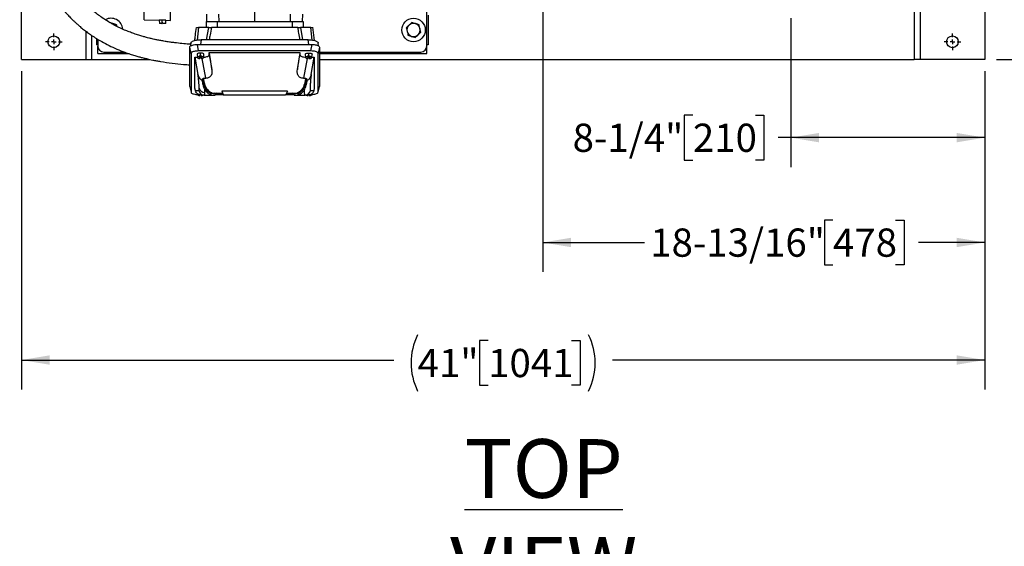
# Model space of a CAD drawing. Units: inches. Extents: x 0.1 to 22.1, y 0.1 to 17.1.
# Drawn here: x 8.3 to 12.5, y 9.8 to 12 of the extents above; entities that cross this region are included whole.
import ezdxf

# ---------------------------------------------------------------- set-up
doc = ezdxf.new("R2010")
doc.units = ezdxf.units.IN
doc.header["$MEASUREMENT"] = 0
doc.layers.add('7', color=7, linetype='Continuous', lineweight=25)
doc.styles.add('SLDTEXTSTYLE0', font='TXT', dxfattribs={"width": 0.75})
doc.dimstyles.new('SLDDIMSTYLE0', dxfattribs={"dimtxt": 0.12, "dimasz": 0.12, "dimexe": 0, "dimexo": 0.0625, "dimgap": 0.03, "dimtad": 0, "dimtih": 1, "dimtoh": 1, "dimdec": 6, "dimlfac": 10, "dimrnd": 1e-09, "dimzin": 12, "dimdsep": 46, "dimlunit": 5, "dimtxsty": 'SLDTEXTSTYLE0', "dimsah": 1, "dimcen": 0.09, "dimadec": 0, "dimazin": 3, "dimtfac": 1, "dimtofl": 0, "dimtmove": 0, "dimatfit": 3, "dimfxl": 1, "dimfrac": 2, "dimtolj": 1, "dimtzin": 12, "dimarcsym": 0})
doc.dimstyles.new('SLDDIMSTYLE1', dxfattribs={"dimtxt": 0.12, "dimasz": 0.12, "dimexe": 0, "dimexo": 0.0625, "dimgap": 0.03, "dimtad": 0, "dimtih": 1, "dimtoh": 1, "dimlfac": 10, "dimrnd": 1e-09, "dimzin": 12, "dimdsep": 46, "dimlunit": 5, "dimtxsty": 'SLDTEXTSTYLE0', "dimsah": 1, "dimcen": 0.09, "dimadec": 0, "dimazin": 3, "dimtfac": 1, "dimtmove": 0, "dimatfit": 0, "dimfxl": 1, "dimfrac": 2, "dimtolj": 1, "dimtzin": 12, "dimarcsym": 0})
doc.dimstyles.new('SLDDIMSTYLE3', dxfattribs={"dimtxt": 0.12, "dimasz": 0.12, "dimexe": 0, "dimexo": 0.0625, "dimgap": 0.03, "dimtad": 0, "dimtih": 1, "dimtoh": 1, "dimlfac": 10, "dimrnd": 1e-09, "dimzin": 12, "dimdsep": 46, "dimlunit": 5, "dimtxsty": 'SLDTEXTSTYLE0', "dimsah": 1, "dimcen": 0.09, "dimadec": 0, "dimazin": 3, "dimtfac": 1, "dimtofl": 0, "dimtmove": 0, "dimatfit": 3, "dimfxl": 1, "dimfrac": 2, "dimtolj": 1, "dimtzin": 12, "dimarcsym": 0})

# ---------------------------------------------------------------- blocks, each defined once
blk = doc.blocks.new('_D_2')
at = {"layer": '7', "color": 7}
for p, q in [((8.3097, 11.7986), (8.3097, 10.445)), ((12.4097, 11.7986), (12.4097, 10.445)), ((10.2958, 10.6531), (10.2592, 10.6531)), ((10.2592, 10.6531), (10.2592, 10.4626)), ((10.6505, 10.6531), (10.687, 10.6531)), ((10.687, 10.6531), (10.687, 10.4626)), ((8.3097, 10.57), (9.8946, 10.57)), ((12.4097, 10.57), (10.8248, 10.57)), ((10.2592, 10.4626), (10.2958, 10.4626)), ((10.687, 10.4626), (10.6505, 10.4626))]:
    blk.add_line(p, q, dxfattribs=at)
for centre, start, end in [((10.2351, 10.5578), 153.4349, 206.5651), ((10.4843, 10.5578), 333.4349, 26.5651)]:
    blk.add_arc(centre, 0.2675, start, end, dxfattribs=at)
for points in [[(8.3097, 10.57), (8.4297, 10.55), (8.4297, 10.59)], [(12.4097, 10.57), (12.2897, 10.59), (12.2897, 10.55)]]:
    blk.add_solid(points, dxfattribs=at)
at = {"layer": '7', "color": 7, "char_height": 0.12, "attachment_point": 1, "style": 'SLDTEXTSTYLE0'}
for s, insert in [('41"', (9.9958, 10.6172)), ('1041', (10.2958, 10.6172))]:
    blk.add_mtext(s, dxfattribs=dict(at, insert=insert))
blk = doc.blocks.new('_D_6')
at = {"layer": '7'}
for p, q in [((12.4597, 14.2986), (14.2288, 14.2986)), ((14.1038, 14.2986), (14.1038, 13.3996)), ((14.2344, 13.3509), (14.1979, 13.3509)), ((14.1979, 13.3509), (14.1979, 13.1604)), ((14.5004, 13.3509), (14.537, 13.3509)), ((14.537, 13.3509), (14.537, 13.1604)), ((14.1979, 13.1604), (14.2344, 13.1604)), ((14.537, 13.1604), (14.5004, 13.1604)), ((14.1038, 11.8486), (14.1038, 13.136)), ((12.4597, 11.8486), (14.2288, 11.8486))]:
    blk.add_line(p, q, dxfattribs=at)
for centre, start, end in [((13.8732, 13.2556), 153.4349, 206.5651), ((14.3343, 13.2556), 333.4349, 26.5651)]:
    blk.add_arc(centre, 0.2675, start, end, dxfattribs=at)
for points in [[(14.1038, 14.2986), (14.0838, 14.1786), (14.1238, 14.1786)], [(14.1038, 11.8486), (14.1238, 11.9686), (14.0838, 11.9686)]]:
    blk.add_solid(points, dxfattribs=at)
at = {"layer": '7', "char_height": 0.12, "attachment_point": 1, "style": 'SLDTEXTSTYLE0'}
for s, insert in [('24-1/2"', (13.634, 13.3151)), ('622', (14.2344, 13.3151))]:
    blk.add_mtext(s, dxfattribs=dict(at, insert=insert))
blk = doc.blocks.new('_D_7')
at = {"layer": '7', "color": 7}
for p, q in [((12.9245, 12.4488), (12.9245, 12.7688)), ((11.197, 12.4488), (13.0495, 12.4488)), ((12.8606, 12.2539), (12.8241, 12.2539)), ((12.8241, 12.2539), (12.8241, 12.0634)), ((13.1266, 12.2539), (13.1632, 12.2539)), ((13.1632, 12.2539), (13.1632, 12.0634)), ((12.8241, 12.0634), (12.8606, 12.0634)), ((13.1632, 12.0634), (13.1266, 12.0634)), ((12.4597, 11.8486), (13.0495, 11.8486)), ((12.9245, 11.8486), (12.9245, 11.5286))]:
    blk.add_line(p, q, dxfattribs=at)
for points in [[(12.9245, 12.4488), (12.9445, 12.5688), (12.9045, 12.5688)], [(12.9245, 11.8486), (12.9045, 11.7286), (12.9445, 11.7286)]]:
    blk.add_solid(points, dxfattribs=at)
at = {"layer": '7', "color": 7, "char_height": 0.12, "attachment_point": 1, "style": 'SLDTEXTSTYLE0'}
for s, insert in [('6"', (12.6493, 12.2181)), ('152', (12.8606, 12.2181))]:
    blk.add_mtext(s, dxfattribs=dict(at, insert=insert))
blk = doc.blocks.new('_D_8')
at = {"layer": '7', "color": 7}
for p, q in [((10.5785, 13.7738), (13.5495, 13.7738)), ((13.4245, 13.7738), (13.4245, 12.9913)), ((13.5552, 12.967), (13.5186, 12.967)), ((13.5186, 12.967), (13.5186, 12.7765)), ((13.8212, 12.967), (13.8578, 12.967)), ((13.8578, 12.967), (13.8578, 12.7765)), ((13.4245, 11.8486), (13.4245, 12.7521)), ((13.5186, 12.7765), (13.5552, 12.7765)), ((13.8578, 12.7765), (13.8212, 12.7765)), ((12.4597, 11.8486), (13.5495, 11.8486))]:
    blk.add_line(p, q, dxfattribs=at)
for points in [[(13.4245, 13.7738), (13.4045, 13.6538), (13.4445, 13.6538)], [(13.4245, 11.8486), (13.4445, 11.9686), (13.4045, 11.9686)]]:
    blk.add_solid(points, dxfattribs=at)
at = {"layer": '7', "color": 7, "char_height": 0.12, "attachment_point": 1, "style": 'SLDTEXTSTYLE0'}
for s, insert in [('19-1/4"', (12.9547, 12.9311)), ('489', (13.5552, 12.9311))]:
    blk.add_mtext(s, dxfattribs=dict(at, insert=insert))
blk = doc.blocks.new('_D_9')
at = {"layer": '7', "color": 7}
for p, q in [((10.5285, 13.7238), (10.5285, 10.945)), ((12.4097, 11.7986), (12.4097, 10.945)), ((11.7637, 11.1652), (11.7272, 11.1652)), ((11.7272, 11.1652), (11.7272, 10.9747)), ((12.0297, 11.1652), (12.0663, 11.1652)), ((12.0663, 11.1652), (12.0663, 10.9747)), ((10.5285, 11.07), (10.9616, 11.07)), ((12.4097, 11.07), (12.1272, 11.07)), ((11.7272, 10.9747), (11.7637, 10.9747)), ((12.0663, 10.9747), (12.0297, 10.9747))]:
    blk.add_line(p, q, dxfattribs=at)
for points in [[(10.5285, 11.07), (10.6485, 11.05), (10.6485, 11.09)], [(12.4097, 11.07), (12.2897, 11.09), (12.2897, 11.05)]]:
    blk.add_solid(points, dxfattribs=at)
at = {"layer": '7', "color": 7, "char_height": 0.12, "attachment_point": 1, "style": 'SLDTEXTSTYLE0'}
for s, insert in [('18-13/16"', (10.9859, 11.1294)), ('478', (11.7637, 11.1294))]:
    blk.add_mtext(s, dxfattribs=dict(at, insert=insert))
blk = doc.blocks.new('_D_10')
at = {"layer": '7', "color": 7}
for p, q in [((11.5845, 12.0238), (11.5845, 11.391)), ((12.4097, 11.7986), (12.4097, 11.391)), ((11.1673, 11.6113), (11.1307, 11.6113)), ((11.1307, 11.6113), (11.1307, 11.4208)), ((11.4333, 11.6113), (11.4699, 11.6113)), ((11.4699, 11.6113), (11.4699, 11.4208)), ((11.5845, 11.516), (11.5308, 11.516)), ((12.4097, 11.516), (11.5845, 11.516)), ((11.1307, 11.4208), (11.1673, 11.4208)), ((11.4699, 11.4208), (11.4333, 11.4208))]:
    blk.add_line(p, q, dxfattribs=at)
for points in [[(11.5845, 11.516), (11.7045, 11.496), (11.7045, 11.536)], [(12.4097, 11.516), (12.2897, 11.536), (12.2897, 11.496)]]:
    blk.add_solid(points, dxfattribs=at)
at = {"layer": '7', "color": 7, "char_height": 0.12, "attachment_point": 1, "style": 'SLDTEXTSTYLE0'}
for s, insert in [('8-1/4"', (10.6555, 11.5755)), ('210', (11.1673, 11.5755))]:
    blk.add_mtext(s, dxfattribs=dict(at, insert=insert))
blk = doc.blocks.new('SW_CENTERMARKSYMBOL_1')
at = {"layer": '7', "color": 0}
for p, q in [((-0.02, 0), (-0.035, 0)), ((0, 0), (-0.01, 0)), ((0, 0.02), (0, 0.035)), ((0, 0), (0, 0.01)), ((0, 0), (0, -0.01)), ((0, 0), (0.01, 0)), ((0.02, 0), (0.035, 0)), ((0, -0.02), (0, -0.035))]:
    blk.add_line(p, q, dxfattribs=at)
blk = doc.blocks.new('SW_CENTERMARKSYMBOL_4')
at = {"layer": '7', "color": 0}
for p, q in [((-0.02, 0), (-0.035, 0)), ((0, 0), (-0.01, 0)), ((0, 0.02), (0, 0.035)), ((0, 0), (0, 0.01)), ((0, 0), (0, -0.01)), ((0, 0), (0.01, 0)), ((0.02, 0), (0.035, 0)), ((0, -0.02), (0, -0.035))]:
    blk.add_line(p, q, dxfattribs=at)

msp = doc.modelspace()

# ---------------------------------------------------------------- linework, layer by layer
at = {"color": 7, "linetype": 'Continuous', "lineweight": 25}
for p, q in [((8.94340896, 12.01476006), (8.94340896, 12.88287039)), ((12.4097015, 12.69193524), (12.4097015, 11.84861517)), ((8.30970147, 11.84861517), (8.30970147, 12.50746086)), ((8.83172569, 12.01768468), (8.83172569, 12.44881528)), ((12.13470139, 12.45246724), (12.13470139, 11.84861517)), ((12.10970147, 12.43319277), (12.10970147, 11.84861517)), ((9.30187349, 12.11059049), (9.30187349, 12.01052579)), ((9.09902489, 12.01052579), (9.09794576, 12.04142751)), ((9.14851127, 12.04076552), (9.14956726, 12.01052579)), ((9.45417979, 12.01052579), (9.45523577, 12.04076552)), ((9.50580128, 12.04142751), (9.50472218, 12.01052579)), ((10.03470151, 11.90506522), (10.03470151, 12.06446517)), ((10.04095143, 12.03631536), (10.04095143, 11.91131526)), ((12.10970147, 12.04861527), (12.10970147, 11.84861517)), ((8.83172569, 12.01768468), (8.89813336, 12.01594582)), ((8.89518062, 12.015396), (8.89645505, 12.000829)), ((8.90894876, 12.015396), (8.89518062, 12.015396)), ((8.90649799, 12.000829), (8.89645505, 12.000829)), ((8.90901148, 12.00476619), (8.90647435, 12.00476619)), ((8.90648071, 12.00370528), (8.9073275, 12.00476619)), ((8.90725842, 12.000829), (8.90649799, 12.000829)), ((8.90725842, 12.000829), (8.90752391, 12.000829)), ((8.90752391, 12.00476619), (8.90752391, 12.000829)), ((8.90752391, 12.000829), (8.90828431, 12.000829)), ((8.90901148, 12.00476619), (8.90894876, 12.015396)), ((8.92215791, 12.015396), (8.90894876, 12.015396)), ((8.91158081, 12.00476619), (8.90901148, 12.00476619)), ((8.92343372, 12.000829), (8.91160445, 12.000829)), ((8.92343372, 12.000829), (8.92469542, 12.01525028)), ((8.92469542, 12.01525028), (8.94340896, 12.01476006)), ((9.0951806, 12.01052579), (9.14242467, 12.01052579)), ((9.0951806, 12.01052579), (9.0951806, 11.98493521)), ((9.14242467, 12.01052579), (9.46132231, 12.01052579)), ((9.14242467, 12.01052579), (9.14242467, 11.98493521)), ((9.46132231, 12.01052579), (9.50856644, 12.01052579)), ((9.46132231, 12.01052579), (9.46132231, 11.98493521)), ((9.50856644, 12.01052579), (9.50856644, 11.98493521)), ((8.58470147, 11.84861517), (8.58470147, 11.96773388)), ((8.60970147, 11.84861517), (8.60970147, 11.94988674)), ((9.48576362, 11.98493521), (9.11798342, 11.98493521)), ((9.55651668, 11.92916451), (9.5498077, 11.98564531)), ((8.62845147, 11.93773749), (8.62845147, 11.91131526)), ((8.63470147, 11.91131526), (8.62845147, 11.91131526)), ((8.63470147, 11.93403402), (8.63470147, 11.90506522)), ((8.63470147, 11.87361533), (8.63470147, 11.90506522)), ((9.03077112, 11.91835917), (9.02931811, 11.90586543)), ((9.05730053, 11.91213846), (9.06215995, 11.88457953)), ((9.05730053, 11.91213846), (9.54644649, 11.91213846)), ((9.52994292, 11.93247679), (9.07380409, 11.93247679)), ((9.54158712, 11.88457953), (9.54644649, 11.91213846)), ((9.5744321, 11.90583797), (9.5729766, 11.91835331)), ((10.04095143, 11.91131526), (10.03470151, 11.91131526)), ((10.03470151, 11.87361533), (10.03470151, 11.90506522)), ((8.63470147, 11.87361533), (8.76609756, 11.87361533)), ((8.65970147, 11.8800653), (8.74780865, 11.8800653)), ((9.03114236, 11.87397084), (9.02628297, 11.90152978)), ((9.02628297, 11.73423198), (9.02628297, 11.90152978)), ((9.03114236, 11.87397084), (9.03114236, 11.70999706)), ((9.05680228, 11.87059544), (9.05807606, 11.85692086)), ((9.54158712, 11.88457953), (9.06215995, 11.88457953)), ((9.06899949, 11.86159772), (9.06899949, 11.86541711)), ((9.06899949, 11.85774101), (9.06899949, 11.86159772)), ((9.06959006, 11.86144073), (9.06899949, 11.86144073)), ((9.06899949, 11.86032537), (9.06959006, 11.86101903)), ((9.06959006, 11.86171012), (9.06959006, 11.86144073)), ((9.07352707, 11.86171012), (9.06959006, 11.86171012)), ((9.06959006, 11.86144073), (9.06959006, 11.86101903)), ((9.07155856, 11.86549877), (9.07155856, 11.87580591)), ((9.07352707, 11.86171012), (9.07352707, 11.86144073)), ((9.0741176, 11.86144073), (9.07352707, 11.86144073)), ((9.0741176, 11.86032537), (9.07352707, 11.86101903)), ((9.07352707, 11.86009422), (9.07352707, 11.86101903)), ((9.0741176, 11.86159772), (9.0741176, 11.86541711)), ((9.0741176, 11.85774101), (9.0741176, 11.86159772)), ((9.08504106, 11.85692086), (9.08631485, 11.87059544)), ((9.10896013, 11.87883543), (9.49478692, 11.87883543)), ((9.10896013, 11.86857287), (9.10896013, 11.87883543)), ((9.10896013, 11.86857287), (9.11997343, 11.8061133)), ((9.48377361, 11.8061133), (9.49478692, 11.86857287)), ((9.49478692, 11.87883543), (9.49478692, 11.86857287)), ((9.51743217, 11.87059544), (9.51870598, 11.85692086)), ((9.52962941, 11.86159772), (9.52962941, 11.86541711)), ((9.52962941, 11.85774101), (9.52962941, 11.86159772)), ((9.53022, 11.86144073), (9.52962941, 11.86144073)), ((9.52962941, 11.86032537), (9.53022, 11.86101903)), ((9.53415696, 11.86171012), (9.53022, 11.86171012)), ((9.53022, 11.86171012), (9.53022, 11.86144073)), ((9.53022, 11.86144073), (9.53022, 11.86101903)), ((9.53218848, 11.86549877), (9.53218848, 11.87580591)), ((9.53415696, 11.86171012), (9.53415696, 11.86144073)), ((9.53474755, 11.86144073), (9.53415696, 11.86144073)), ((9.53474755, 11.86032537), (9.53415696, 11.86101903)), ((9.53415696, 11.86009422), (9.53415696, 11.86101903)), ((9.53474755, 11.86159772), (9.53474755, 11.86541711)), ((9.53474755, 11.85774101), (9.53474755, 11.86159772)), ((9.54567098, 11.85692086), (9.54694479, 11.87059544)), ((9.57746407, 11.90152978), (9.57260465, 11.87397084)), ((9.57260465, 11.70999706), (9.57260465, 11.87397084)), ((9.57746407, 11.90152978), (9.57746407, 11.73423198)), ((9.57746407, 11.8800653), (10.00970147, 11.8800653)), ((9.57746407, 11.87361533), (10.03470151, 11.87361533)), ((8.30970147, 11.84861517), (8.58470147, 11.84861517)), ((8.58470147, 11.84861517), (8.60970147, 11.84861517)), ((8.60970147, 11.84861517), (8.8567922, 11.84861517)), ((9.0479365, 11.85796418), (9.05797888, 11.85796418)), ((9.0479365, 11.72600372), (9.0479365, 11.85796418)), ((9.0479365, 11.85796418), (9.06087543, 11.78458406)), ((9.06565304, 11.85774101), (9.06565304, 11.85639451)), ((9.06565304, 11.85774101), (9.06899949, 11.85774101)), ((9.06565304, 11.85639451), (9.0667994, 11.85774101)), ((9.06565304, 11.85639451), (9.06899949, 11.85639451)), ((9.06959006, 11.86009422), (9.06899949, 11.86009422)), ((9.06899949, 11.85774101), (9.06899949, 11.85639451)), ((9.06899949, 11.85639451), (9.06899949, 11.85253804)), ((9.06959006, 11.86009422), (9.06959006, 11.85982483)), ((9.07352707, 11.85982483), (9.06959006, 11.85982483)), ((9.0741176, 11.86009422), (9.07352707, 11.86009422)), ((9.07352707, 11.86009422), (9.07352707, 11.85982483)), ((9.0741176, 11.85774101), (9.07746406, 11.85774101)), ((9.0741176, 11.85774101), (9.0741176, 11.85639451)), ((9.0741176, 11.85639451), (9.07746406, 11.85639451)), ((9.0741176, 11.85639451), (9.0741176, 11.85253804)), ((9.07746406, 11.85639451), (9.0763177, 11.85774101)), ((9.07746406, 11.85774101), (9.07746406, 11.85639451)), ((9.52628299, 11.85774101), (9.52628299, 11.85639451)), ((9.52628299, 11.85774101), (9.52962941, 11.85774101)), ((9.52628299, 11.85639451), (9.52742932, 11.85774101)), ((9.52628299, 11.85639451), (9.52962941, 11.85639451)), ((9.53022, 11.86009422), (9.52962941, 11.86009422)), ((9.52962941, 11.85774101), (9.52962941, 11.85639451)), ((9.52962941, 11.85639451), (9.52962941, 11.85253804)), ((9.53022, 11.86009422), (9.53022, 11.85982483)), ((9.53415696, 11.85982483), (9.53022, 11.85982483)), ((9.53474755, 11.86009422), (9.53415696, 11.86009422)), ((9.53415696, 11.86009422), (9.53415696, 11.85982483)), ((9.53474755, 11.85774101), (9.53809397, 11.85774101)), ((9.53474755, 11.85774101), (9.53474755, 11.85639451)), ((9.53474755, 11.85639451), (9.53809397, 11.85639451)), ((9.53474755, 11.85639451), (9.53474755, 11.85253804)), ((9.53809397, 11.85639451), (9.53694764, 11.85774101)), ((9.53809397, 11.85774101), (9.53809397, 11.85639451)), ((9.54287162, 11.78458406), (9.55581052, 11.85796418)), ((9.54576813, 11.85796418), (9.55581052, 11.85796418)), ((9.55581052, 11.85796418), (9.55581052, 11.72600372)), ((9.57746407, 11.84861517), (12.10970147, 11.84861517)), ((12.13470139, 11.84861517), (12.10970147, 11.84861517)), ((12.4097015, 11.84861517), (12.13470139, 11.84861517)), ((9.07827887, 11.75981926), (9.08054244, 11.76571215)), ((9.083839, 11.76828125), (9.0937561, 11.76828125)), ((9.50999091, 11.76828125), (9.51990805, 11.76828125)), ((9.52320461, 11.76571215), (9.52546817, 11.75981926)), ((9.02663218, 11.73350475), (9.02628297, 11.73423198)), ((9.02628297, 11.73423198), (9.03114236, 11.70999706)), ((9.02628297, 11.73385863), (9.03122449, 11.70921398)), ((9.03114236, 11.70999706), (9.03143772, 11.7092642)), ((9.04973666, 11.71702595), (9.0479365, 11.72600372)), ((9.04973666, 11.71702595), (9.06414955, 11.71702595)), ((9.05768857, 11.70353582), (9.05807606, 11.69937617)), ((9.06899949, 11.69785765), (9.06899949, 11.69499335)), ((9.08741272, 11.69725832), (9.07377274, 11.69725832)), ((9.0741176, 11.69725832), (9.0741176, 11.69499335)), ((9.08741272, 11.69725832), (9.1243725, 11.69725832)), ((9.115776, 11.70439211), (9.1144901, 11.6990528)), ((9.1144901, 11.6990528), (9.1243725, 11.69725832)), ((9.12613659, 11.70221443), (9.115776, 11.70439211)), ((9.11919394, 11.70726275), (9.1297618, 11.70513247)), ((9.1243725, 11.69725832), (9.13414051, 11.69725832)), ((9.1297618, 11.70513247), (9.16639812, 11.70513247)), ((9.13414051, 11.69725832), (9.13546847, 11.70221443)), ((9.13471127, 11.69938837), (9.16907657, 11.69938837)), ((9.44122493, 11.7134445), (9.16252212, 11.7134445)), ((9.16252212, 11.7134445), (9.17006985, 11.69725832)), ((9.4336772, 11.69725832), (9.17006985, 11.69725832)), ((9.44122493, 11.7134445), (9.4336772, 11.69725832)), ((9.43467047, 11.69938837), (9.46903577, 11.69938837)), ((9.43734892, 11.70513247), (9.47398525, 11.70513247)), ((9.46827857, 11.70221443), (9.46960654, 11.69725832)), ((9.46960654, 11.69725832), (9.47937454, 11.69725832)), ((9.47398525, 11.70513247), (9.4845531, 11.70726275)), ((9.48797104, 11.70439211), (9.47761045, 11.70221443)), ((9.47937454, 11.69725832), (9.48925694, 11.6990528)), ((9.47937454, 11.69725832), (9.51633435, 11.69725832)), ((9.48797104, 11.70439211), (9.48925694, 11.6990528)), ((9.52997431, 11.69725832), (9.51633435, 11.69725832)), ((9.52962941, 11.69725832), (9.52962941, 11.69499335)), ((9.53474755, 11.69797006), (9.53474755, 11.69499335)), ((9.53959753, 11.71702595), (9.55401035, 11.71702595)), ((9.54567098, 11.69937617), (9.54609936, 11.70397487)), ((9.55581052, 11.72600372), (9.55401035, 11.71702595)), ((9.57225547, 11.70926983), (9.57260465, 11.70999706)), ((9.57252053, 11.70920389), (9.57746407, 11.73385863)), ((9.57260465, 11.70999706), (9.57746407, 11.73423198)), ((9.57746407, 11.73423198), (9.57716875, 11.73349936))]:
    msp.add_line(p, q, dxfattribs=at)
at = {"color": 8, "linetype": 'Continuous', "lineweight": 25}
for p, q in [((9.06252339, 11.98493521), (9.05693953, 11.9312441)), ((9.09738046, 11.93247679), (9.10696091, 11.98493521)), ((9.49678614, 11.98493521), (9.50636659, 11.93247679)), ((9.54681913, 11.93113217), (9.54122363, 11.98493521)), ((9.07380409, 11.93247679), (9.07143877, 11.91213846)), ((9.53230828, 11.91213846), (9.52994292, 11.93247679)), ((9.07155856, 11.85982483), (9.07155856, 11.86171012)), ((9.53218848, 11.85982483), (9.53218848, 11.86171012)), ((9.0937561, 11.76828125), (9.07878745, 11.85317258)), ((9.5249596, 11.85317258), (9.50999091, 11.76828125)), ((9.13546847, 11.70221443), (9.12613659, 11.70221443)), ((9.47761045, 11.70221443), (9.46827857, 11.70221443))]:
    msp.add_line(p, q, dxfattribs=at)
at = {"color": 7, "linetype": 'Continuous', "lineweight": 25, "flags": 128}
for points in [[(8.69241609, 12.00187701), (8.69555538, 12.00153558), (8.69913422, 12.00069759)], [(8.90649799, 12.000829), (8.90648476, 12.00303391), (8.90647435, 12.00476619)], [(8.90828431, 12.000829), (8.90829757, 12.00303391), (8.90830795, 12.00476619)], [(8.91160445, 12.000829), (8.9115912, 12.00303391), (8.91158081, 12.00476619)], [(9.07155856, 11.87580591), (9.06699629, 11.87555858), (9.06288063, 11.87484145), (9.0596144, 11.87372421), (9.05751736, 11.8723167), (9.05679477, 11.87075618), (9.05680228, 11.87059544)], [(9.06899949, 11.86159772), (9.06467129, 11.86103476), (9.06115465, 11.86000458), (9.05886401, 11.85862804), (9.05806923, 11.85706776), (9.05886401, 11.85550772), (9.06115465, 11.85413118), (9.06467129, 11.853101), (9.06899949, 11.85253804)], [(9.08631485, 11.87059544), (9.08632233, 11.87075618), (9.08559974, 11.8723167), (9.0835027, 11.87372421), (9.0802365, 11.87484145), (9.07612081, 11.87555858), (9.07155856, 11.87580591)], [(9.0741176, 11.85253804), (9.07844583, 11.853101), (9.08196245, 11.85413118), (9.08425312, 11.85550772), (9.0850479, 11.85706776), (9.08425312, 11.85862804), (9.08196245, 11.86000458), (9.07844583, 11.86103476), (9.0741176, 11.86159772)], [(9.51743217, 11.87059544), (9.51742471, 11.87075618), (9.5181473, 11.8723167), (9.52024432, 11.87372421), (9.52351055, 11.87484145), (9.5276262, 11.87555858), (9.53218848, 11.87580591)], [(9.52962941, 11.86159772), (9.52530121, 11.86103476), (9.52178459, 11.86000458), (9.51949392, 11.85862804), (9.51869912, 11.85706776), (9.51949392, 11.85550772), (9.52178459, 11.85413118), (9.52530121, 11.853101), (9.52962941, 11.85253804)], [(9.53218848, 11.87580591), (9.53675076, 11.87555858), (9.54086641, 11.87484145), (9.54413264, 11.87372421), (9.54622966, 11.8723167), (9.54695225, 11.87075618), (9.54694479, 11.87059544)], [(9.53474755, 11.85253804), (9.53907575, 11.853101), (9.54259237, 11.85413118), (9.54488304, 11.85550772), (9.54567784, 11.85706776), (9.54488304, 11.85862804), (9.54259237, 11.86000458), (9.53907575, 11.86103476), (9.53474755, 11.86159772)], [(9.05988001, 11.70183216), (9.05886401, 11.70108335), (9.05806923, 11.69952307), (9.05886401, 11.69796302), (9.06115465, 11.69658648), (9.06467129, 11.69555607), (9.06899949, 11.69499335)], [(9.53474755, 11.69499335), (9.53907575, 11.69555607), (9.54259237, 11.69658648), (9.54488304, 11.69796302), (9.54567784, 11.69952307), (9.54488304, 11.70108335), (9.54407568, 11.70170403)]]:
    msp.add_lwpolyline(points, dxfattribs=at)
at = {"color": 7, "linetype": 'Continuous', "lineweight": 25}
for centre, radius in [((9.97845147, 11.97381528), 0.05), ((8.44720147, 11.92361528), 0.025), ((12.27220147, 11.92361528), 0.025)]:
    msp.add_circle(centre, radius, dxfattribs=at)
for centre, radius, start, end in [((8.69095147, 11.97381528), 0.05, 4.31378587, 119.16253642), ((8.69095147, 11.97381528), 0.0281, 37.3070189, 73.0701441), ((9.97845147, 11.97381528), 0.0281, 133.0701441, 193.0701441), ((9.97845147, 11.97381528), 0.0281, 73.0701441, 133.0701441), ((9.97845147, 11.97381528), 0.0281, 13.0701441, 73.0701441), ((9.97845147, 11.97381528), 0.0281, 193.0701441, 253.0701441), ((9.97845147, 11.97381528), 0.0281, 253.0701441, 313.0701441), ((9.97845147, 11.97381528), 0.0281, 313.0701441, 13.0701441), ((8.65970147, 11.90506528), 0.025, 180, 270), ((10.00970147, 11.90506528), 0.025, 270, 0), ((9.07154476, 11.82579381), 0.03970496, 89.98008118, 93.67543653), ((9.07157241, 11.82579604), 0.03970273, 86.32446021, 90.0199802), ((9.53217473, 11.82579221), 0.03970656, 89.98015587, 93.67536184), ((9.53220223, 11.82579221), 0.03970656, 86.32463816, 90.01984413), ((9.07155119, 11.89594225), 0.03990631, 266.33388929, 270.010593), ((9.07156598, 11.89594002), 0.03990408, 269.98934613, 273.66621346), ((9.53218115, 11.89594387), 0.03990793, 266.33396407, 270.01051822), ((9.53219581, 11.89594387), 0.03990793, 269.98948178, 273.66603593), ((9.08742972, 11.72085056), 0.02359224, 189.32957443, 269.9587355), ((9.08859703, 11.73166567), 0.02325423, 192.17722861, 271.31132627), ((9.07390973, 11.71562621), 0.02063391, 270.57722656, 297.10417441), ((9.11959363, 11.70331675), 0.00396619, 95.78375758, 164.26841142), ((9.12982441, 11.70134379), 0.0037892, 90.94687094, 166.71656659), ((9.13927133, 11.70119535), 0.00393701, 90, 165), ((9.46447571, 11.70119535), 0.00393701, 15, 90), ((9.47392263, 11.70134379), 0.0037892, 13.28343341, 89.05312906), ((9.48415341, 11.70331675), 0.00396619, 15.73158858, 84.21624242), ((9.51631728, 11.72085065), 0.02359233, 270.04144632, 350.67024375), ((9.5298374, 11.71562668), 0.02063438, 242.89613505, 269.42246397)]:
    msp.add_arc(centre, radius, start, end, dxfattribs=at)
for points, knots in [([(9.17400147, 13.41008086), (9.15818538, 13.40732668), (9.12507615, 13.40156109), (9.07365968, 13.39222559), (9.01975423, 13.38170613), (8.96475047, 13.36987347), (8.90925249, 13.3564882), (8.85380285, 13.34129728), (8.7989041, 13.324057), (8.74497807, 13.30452167), (8.69243296, 13.28240438), (8.64168077, 13.25741186), (8.59317105, 13.22928512), (8.55116413, 13.20034379), (8.51535986, 13.17136539), (8.48521367, 13.14316616), (8.45740481, 13.11275947), (8.42930439, 13.0767992), (8.40190614, 13.03480824), (8.37628376, 12.98648228), (8.35474084, 12.93606409), (8.33710226, 12.88393944), (8.32316545, 12.83042337), (8.31276285, 12.77566371), (8.30578026, 12.71977425), (8.3021553, 12.66292028), (8.30184802, 12.6054039), (8.30482279, 12.54754353), (8.31107451, 12.48966814), (8.32061862, 12.43195472), (8.33356037, 12.37440105), (8.35009712, 12.31706061), (8.36873037, 12.26504577), (8.38860364, 12.21853597), (8.40885309, 12.17751746), (8.4315467, 12.13766899), (8.45363126, 12.10407429), (8.47362163, 12.07718414), (8.48951158, 12.05753346), (8.50416913, 12.04084911), (8.51728156, 12.02694088), (8.5286866, 12.01555714), (8.5385486, 12.00619866), (8.54840592, 11.9972367), (8.55981526, 11.98733616), (8.57384549, 11.97586305), (8.59018351, 11.96339918), (8.60860097, 11.95039761), (8.62907297, 11.93713604), (8.65367723, 11.92262689), (8.68241464, 11.90753833), (8.71539029, 11.89247228), (8.74532394, 11.88069773), (8.77107278, 11.8717701), (8.7908581, 11.86554219), (8.80811027, 11.86057354), (8.82142453, 11.85701694), (8.83108785, 11.85457511), (8.8384943, 11.85277264), (8.84630173, 11.85093731), (8.85624081, 11.84870114), (8.86902497, 11.84599198), (8.88450522, 11.84295599), (8.91209173, 11.83803294), (8.95051598, 11.83249117), (8.99210867, 11.8281357), (9.01724413, 11.82641792), (9.02628297, 11.8258002)], [0, 0, 0, 0, 0.0191835558, 0.0401586718, 0.0617701253, 0.0838309145, 0.1061781879, 0.1286660976, 0.1511657731, 0.173585081, 0.1959012973, 0.2180657333, 0.2400564524, 0.261882667, 0.2781738605, 0.2944317323, 0.310677045, 0.3268677562, 0.3484256663, 0.3700152472, 0.3916859613, 0.4134637382, 0.4353524561, 0.4574016166, 0.4797502273, 0.5023767089, 0.5252388604, 0.5482866503, 0.5714644764, 0.5947114381, 0.6181732856, 0.6419936681, 0.6660945725, 0.6843091402, 0.7026076403, 0.7209634815, 0.7393567228, 0.7509509056, 0.7612223639, 0.7702088739, 0.7779455797, 0.7844570988, 0.7897604728, 0.7943955886, 0.8005305319, 0.8079851357, 0.8162461399, 0.8252876179, 0.8351202121, 0.845570778, 0.859581424, 0.8740155016, 0.8889185762, 0.8979414025, 0.9064577631, 0.9135710894, 0.9192488491, 0.9227943623, 0.9253760573, 0.9282711428, 0.9322784497, 0.9374144837, 0.9437013699, 0.9508888783, 0.9704431511, 0.9893712094, 1, 1, 1, 1]), ([(9.03017701, 11.91325054), (9.02760469, 11.91340163), (9.01504323, 11.91413946), (8.99235222, 11.91613969), (8.96611367, 11.91895728), (8.94366318, 11.9219188), (8.9251056, 11.92470278), (8.90696794, 11.92778327), (8.89044436, 11.93092418), (8.8767156, 11.93378892), (8.86631476, 11.93611662), (8.8582121, 11.9380232), (8.85030158, 11.93995983), (8.83990991, 11.94262254), (8.82576094, 11.94649619), (8.80793667, 11.9518208), (8.78824535, 11.95833194), (8.76812395, 11.96572449), (8.7427325, 11.9760418), (8.71297024, 11.98993415), (8.68264165, 12.00678546), (8.65781423, 12.02267604), (8.63826619, 12.03662138), (8.6228813, 12.04869656), (8.61171865, 12.05811423), (8.60473265, 12.06428821), (8.59965241, 12.06891466), (8.59387743, 12.07429809), (8.58585033, 12.08206446), (8.57509896, 12.09302918), (8.56259399, 12.10676842), (8.55268435, 12.11815604), (8.54732205, 12.12514963), (8.54638292, 12.12637445)], [0, 0, 0, 0, 0.01388134297, 0.06778684295, 0.12283910189, 0.15637138508, 0.19024913928, 0.22444963849, 0.25613584747, 0.28159981178, 0.30072673884, 0.31416757681, 0.32695294671, 0.34510305891, 0.37265977106, 0.40703176321, 0.44682884708, 0.48632764482, 0.52483427474, 0.59786726556, 0.66793077869, 0.71765733824, 0.76237188839, 0.8022336787, 0.82720855313, 0.84424914475, 0.85452358547, 0.86573143762, 0.88831122009, 0.9166861639, 0.95098823411, 0.99141627744, 1, 1, 1, 1]), ([(8.69913422, 12.00069759), (8.69876619, 12.00080958), (8.69352497, 12.00240443), (8.68838906, 12.00396803), (8.68361377, 12.00542185)], [0, 0, 0, 0, 0.0702171572, 1, 1, 1, 1]), ([(8.71465466, 11.9959731), (8.71213407, 11.99674041), (8.7070467, 11.99828909), (8.70178763, 11.99988991), (8.69913422, 12.00069759)], [0, 0, 0, 0, 0.4954594599, 1, 1, 1, 1]), ([(8.71629704, 11.98889869), (8.71600777, 11.99014471), (8.71544978, 11.9925483), (8.71491312, 11.99485985), (8.71465466, 11.9959731)], [0, 0, 0, 0, 0.5183985554, 1, 1, 1, 1]), ([(8.90994438, 12.01579751), (8.908396, 12.01583297), (8.9053003, 12.01590385), (8.90139618, 12.01594086), (8.89866577, 12.01594706), (8.89831084, 12.01594623), (8.89813336, 12.01594582)], [0, 0, 0, 0, 0.2501566819, 0.5001385969, 0.7500512449, 1, 1, 1, 1]), ([(8.90542602, 12.01589232), (8.90542742, 12.01589232), (8.90670544, 12.01589233), (8.9083258, 12.0158449), (8.90994438, 12.01579751)], [0, 0, 0, 0, 0.0011015886, 1, 1, 1, 1]), ([(8.92042955, 12.015396), (8.9198588, 12.01542427), (8.91871691, 12.01548082), (8.91614562, 12.01559332), (8.91317092, 12.01570592), (8.91101944, 12.015767), (8.90994438, 12.01579751)], [0, 0, 0, 0, 0.2499877178, 0.5001445418, 0.7502313824, 1, 1, 1, 1]), ([(8.92469542, 12.01525028), (8.92459219, 12.01525729), (8.92437656, 12.01527194), (8.92291812, 12.01535349), (8.92215791, 12.015396)], [0, 0, 0, 0, 0.4787494291, 1, 1, 1, 1]), ([(9.95926221, 11.99434289), (9.95898119, 11.99408018), (9.95497911, 11.99033888), (9.95105717, 11.98667269), (9.94741063, 11.98326394)], [0, 0, 0, 0, 0.0702195621, 1, 1, 1, 1]), ([(9.9711138, 12.00542185), (9.96918907, 12.00362252), (9.96530435, 11.99999092), (9.96128841, 11.99623692), (9.95926221, 11.99434289)], [0, 0, 0, 0, 0.495462052, 1, 1, 1, 1]), ([(9.98663424, 12.00069759), (9.98626619, 12.00080958), (9.98102494, 12.00240433), (9.97588905, 12.00396799), (9.9711138, 12.00542185)], [0, 0, 0, 0, 0.0702214528, 1, 1, 1, 1]), ([(10.00215468, 11.9959731), (9.99963408, 11.99674041), (9.99454671, 11.99828908), (9.98928764, 11.99988991), (9.98663424, 12.00069759)], [0, 0, 0, 0, 0.4954609306, 1, 1, 1, 1]), ([(10.00582353, 11.98016989), (10.00485095, 11.98435898), (10.00360872, 11.98970953), (10.00241402, 11.99485594), (10.00215468, 11.9959731)], [0, 0, 0, 0, 0.7829250382, 1, 1, 1, 1]), ([(9.04726078, 11.92931986), (9.04809013, 11.93629557), (9.05029049, 11.95480295), (9.05249278, 11.97336777), (9.05386499, 11.98493521)], [0, 0, 0, 0, 0.3769154287, 1, 1, 1, 1]), ([(9.05386499, 11.98493521), (9.05392558, 11.98493521), (9.05404669, 11.98493521), (9.05573989, 11.98493521), (9.05811477, 11.98493521), (9.06050636, 11.98493521), (9.06185351, 11.98493521), (9.06252339, 11.98493521)], [0, 0, 0, 0, 0.2496532749, 0.4989649671, 0.7482440692, 0.8748126788, 1, 1, 1, 1]), ([(9.10696091, 11.98493521), (9.10619566, 11.98493521), (9.10463743, 11.98493521), (9.09864141, 11.98493521), (9.08956554, 11.98493521), (9.0774269, 11.98493521), (9.06738858, 11.98493521), (9.06252339, 11.98493521)], [0, 0, 0, 0, 0.1853937955, 0.3775026684, 0.5706384546, 0.7919044968, 1, 1, 1, 1]), ([(9.10696091, 11.98493521), (9.10723489, 11.98493521), (9.1077822, 11.98493521), (9.11025423, 11.98493521), (9.11378165, 11.98493521), (9.11658178, 11.98493521), (9.11798342, 11.98493521)], [0, 0, 0, 0, 0.2501881199, 0.4997767515, 0.7496072424, 1, 1, 1, 1]), ([(9.48576362, 11.98493521), (9.48716167, 11.98493521), (9.48995669, 11.98493521), (9.49348384, 11.98493521), (9.49596216, 11.98493521), (9.49651112, 11.98493521), (9.49678614, 11.98493521)], [0, 0, 0, 0, 0.249760738, 0.4993279388, 0.749169417, 1, 1, 1, 1]), ([(9.54122363, 11.98493521), (9.53710439, 11.98493521), (9.52862869, 11.98493521), (9.5173398, 11.98493521), (9.50733022, 11.98493521), (9.49971319, 11.98493521), (9.49775023, 11.98493521), (9.49678614, 11.98493521)], [0, 0, 0, 0, 0.1757328079, 0.3615861673, 0.5536954475, 0.780802622, 1, 1, 1, 1]), ([(9.54122363, 11.98493521), (9.5425421, 11.98493521), (9.54518068, 11.98493521), (9.54799062, 11.98493521), (9.54970119, 11.98493521), (9.54982171, 11.98493521), (9.54988202, 11.98493521)], [0, 0, 0, 0, 0.2495149846, 0.4993388672, 0.7494320989, 1, 1, 1, 1]), ([(9.94741063, 11.98326394), (9.94766997, 11.98214678), (9.94886467, 11.97700037), (9.9501069, 11.97164981), (9.95107948, 11.96746073)], [0, 0, 0, 0, 0.2170749618, 1, 1, 1, 1]), ([(9.95107948, 11.96746073), (9.95137324, 11.96619531), (9.95261468, 11.96084764), (9.95382466, 11.95563582), (9.95474833, 11.95165728)], [0, 0, 0, 0, 0.2366299224, 1, 1, 1, 1]), ([(9.95474833, 11.95165728), (9.95726889, 11.95089007), (9.96235629, 11.94934155), (9.96761533, 11.94774072), (9.97026877, 11.94693303)], [0, 0, 0, 0, 0.495452167, 1, 1, 1, 1]), ([(9.97026877, 11.94693303), (9.97063678, 11.94682104), (9.97587798, 11.94522613), (9.98101391, 11.94366256), (9.98578921, 11.94220877)], [0, 0, 0, 0, 0.0702146272, 1, 1, 1, 1]), ([(9.98578921, 11.94220877), (9.98771396, 11.944008), (9.9915988, 11.94763947), (9.99561462, 11.9513936), (9.9976408, 11.95328773)], [0, 0, 0, 0, 0.4954524558, 1, 1, 1, 1]), ([(9.9976408, 11.95328773), (9.99792182, 11.95355044), (10.00192391, 11.95729174), (10.00584584, 11.96095793), (10.00949238, 11.96436668)], [0, 0, 0, 0, 0.0702195621, 1, 1, 1, 1]), ([(10.00949238, 11.96436668), (10.00856874, 11.96834523), (10.00735879, 11.97355698), (10.00611729, 11.97890455), (10.00582353, 11.98016989)], [0, 0, 0, 0, 0.7633806772, 1, 1, 1, 1]), ([(9.02628297, 11.90152978), (9.02651231, 11.90251959), (9.02698608, 11.90456432), (9.03093632, 11.90745477), (9.03759057, 11.91000041), (9.04676203, 11.91179923), (9.05386711, 11.91202794), (9.05730053, 11.91213846)], [0, 0, 0, 0, 0.1781810477, 0.3680793417, 0.5630814256, 0.7888656023, 1, 1, 1, 1]), ([(9.03097038, 11.91832726), (9.03126003, 11.91949684), (9.0319124, 11.92213111), (9.03724717, 11.9259459), (9.04538177, 11.92908671), (9.05488677, 11.93113165), (9.0642732, 11.93227371), (9.07069307, 11.9324105), (9.07380409, 11.93247679)], [0, 0, 0, 0, 0.1556363492, 0.3505404775, 0.5512998696, 0.7077267063, 0.8583662836, 1, 1, 1, 1]), ([(9.52994292, 11.93247679), (9.53393943, 11.93236701), (9.54222242, 11.93213949), (9.55391999, 11.93025531), (9.56310467, 11.92746623), (9.56906566, 11.9242158), (9.57226883, 11.92119582), (9.57265896, 11.91919823), (9.57282823, 11.91833148)], [0, 0, 0, 0, 0.1817358674, 0.376658052, 0.5774348764, 0.7338773795, 0.8845295347, 1, 1, 1, 1]), ([(9.54644649, 11.91213846), (9.54934033, 11.91206001), (9.55531839, 11.91189795), (9.56377015, 11.91054692), (9.57121311, 11.90827112), (9.57647237, 11.90513427), (9.57714098, 11.90270411), (9.57746407, 11.90152978)], [0, 0, 0, 0, 0.17817841, 0.3680779864, 0.5630793981, 0.7888644956, 1, 1, 1, 1]), ([(9.06215995, 11.88457953), (9.05926612, 11.88450108), (9.05328811, 11.88433901), (9.04483621, 11.88298803), (9.03739343, 11.88071191), (9.03213409, 11.87757505), (9.03146547, 11.87514509), (9.03114236, 11.87397084)], [0, 0, 0, 0, 0.1781784724, 0.368077488, 0.5630823486, 0.7888656125, 1, 1, 1, 1]), ([(9.08516998, 11.85830491), (9.08562083, 11.85832363), (9.08912869, 11.85846932), (9.09524049, 11.85959674), (9.10271728, 11.86181845), (9.10796644, 11.86497159), (9.10863638, 11.86739957), (9.10896013, 11.86857287)], [0, 0, 0, 0, 0.0329553578, 0.2564111306, 0.4858731684, 0.7515545829, 1, 1, 1, 1]), ([(9.11997343, 11.8061133), (9.11907614, 11.81254803), (9.11727495, 11.82546491), (9.11442958, 11.84445857), (9.11165143, 11.86231502), (9.10985589, 11.87333681), (9.10896013, 11.87883543)], [0, 0, 0, 0, 0.2786990155, 0.5594518659, 0.7802166282, 1, 1, 1, 1]), ([(9.49478692, 11.87883543), (9.49364918, 11.87183258), (9.49136903, 11.85779815), (9.48842444, 11.83856215), (9.48587635, 11.82124961), (9.48447289, 11.81114699), (9.48377361, 11.8061133)], [0, 0, 0, 0, 0.2798737687, 0.5608966915, 0.7812143138, 1, 1, 1, 1]), ([(9.49478692, 11.86857287), (9.49501677, 11.86758371), (9.49549161, 11.86554033), (9.49943351, 11.86263899), (9.50612215, 11.86013889), (9.51299292, 11.85862256), (9.51760042, 11.85841426), (9.51857093, 11.85837038)], [0, 0, 0, 0, 0.2098407568, 0.4334859706, 0.6631394702, 0.9290449687, 1, 1, 1, 1]), ([(9.57260465, 11.87397084), (9.57237529, 11.87496055), (9.57190148, 11.87700508), (9.56795137, 11.8798959), (9.56129705, 11.88244145), (9.5521256, 11.8842403), (9.54502054, 11.88446901), (9.54158712, 11.88457953)], [0, 0, 0, 0, 0.17817732454, 0.36807936437, 0.56308162512, 0.78886600656, 1, 1, 1, 1]), ([(9.06586603, 11.72676051), (9.06578955, 11.73025203), (9.06563567, 11.73727733), (9.064466, 11.75190643), (9.0628808, 11.76774151), (9.06154176, 11.77898775), (9.06087543, 11.78458406)], [0, 0, 0, 0, 0.2781563983, 0.5596795079, 0.7808893817, 1, 1, 1, 1]), ([(9.06087543, 11.78458406), (9.06145562, 11.78203039), (9.06261704, 11.77691848), (9.06621061, 11.76987776), (9.07124322, 11.76361312), (9.07593345, 11.76108399), (9.07827887, 11.75981926)], [0, 0, 0, 0, 0.2498298145, 0.5001067548, 0.7500216591, 1, 1, 1, 1]), ([(9.11997343, 11.8061133), (9.1203501, 11.8017362), (9.12110519, 11.79296146), (9.11830963, 11.78263303), (9.11330324, 11.77566731), (9.10795346, 11.77153506), (9.10123328, 11.76878461), (9.09625676, 11.76844959), (9.0937561, 11.76828125)], [0, 0, 0, 0, 0.2485324966, 0.4982312404, 0.6237856808, 0.748894271, 0.8738212108, 1, 1, 1, 1]), ([(9.50999091, 11.76828125), (9.50751232, 11.76844669), (9.50255448, 11.76877763), (9.49583503, 11.7715096), (9.49047712, 11.77563594), (9.48668982, 11.78086524), (9.48437211, 11.78674032), (9.48281008, 11.79508333), (9.48338792, 11.80169813), (9.48377361, 11.8061133)], [0, 0, 0, 0, 0.1249662174, 0.2499647415, 0.3752338037, 0.5004037213, 0.6255498915, 0.7500659822, 1, 1, 1, 1]), ([(9.52546817, 11.75981926), (9.52780851, 11.76108056), (9.53249925, 11.76360857), (9.53753038, 11.76986864), (9.54112827, 11.77691354), (9.54229009, 11.78202541), (9.54287162, 11.78458406)], [0, 0, 0, 0, 0.2494129735, 0.4999000673, 0.7496856525, 1, 1, 1, 1]), ([(9.54287162, 11.78458406), (9.542007, 11.77724645), (9.54025626, 11.76238875), (9.53861286, 11.74427748), (9.53784671, 11.73106336), (9.53786961, 11.72267427), (9.53840637, 11.71789814), (9.53920348, 11.71731448), (9.53959753, 11.71702595)], [0, 0, 0, 0, 0.183472436, 0.3715076146, 0.5613634413, 0.7100168889, 0.8566488716, 1, 1, 1, 1]), ([(9.07827887, 11.75981926), (9.07902405, 11.75497877), (9.08051823, 11.74527297), (9.08391144, 11.73243481), (9.08711302, 11.72556101), (9.08869003, 11.72217518)], [0, 0, 0, 0, 0.3354776595, 0.6726755072, 1, 1, 1, 1]), ([(9.08054244, 11.76571215), (9.08069509, 11.76604762), (9.08100071, 11.76671923), (9.08175158, 11.76754884), (9.08271659, 11.76816028), (9.08346455, 11.76824089), (9.083839, 11.76828125)], [0, 0, 0, 0, 0.2497659493, 0.5000249337, 0.7497027374, 1, 1, 1, 1]), ([(9.115776, 11.70439211), (9.11245534, 11.70589938), (9.10582685, 11.70890811), (9.09732786, 11.71734425), (9.08985325, 11.72926181), (9.08381698, 11.74499533), (9.081623, 11.75887581), (9.08054244, 11.76571215)], [0, 0, 0, 0, 0.1917159234, 0.3826907495, 0.5713271192, 0.7888724312, 1, 1, 1, 1]), ([(9.083839, 11.76828125), (9.08459059, 11.76308508), (9.0861078, 11.75259572), (9.09019969, 11.73913102), (9.09557807, 11.72754494), (9.10230125, 11.71828186), (9.11012838, 11.71120705), (9.1161502, 11.70858704), (9.11919394, 11.70726275)], [0, 0, 0, 0, 0.1593103992, 0.3215956413, 0.4885311144, 0.6562672728, 0.8262596247, 1, 1, 1, 1]), ([(9.4845531, 11.70726275), (9.48759683, 11.70858704), (9.49361862, 11.71120706), (9.50144575, 11.71828188), (9.50816894, 11.72754491), (9.51354738, 11.73913081), (9.51763922, 11.7525957), (9.51915645, 11.76308509), (9.51990805, 11.76828125)], [0, 0, 0, 0, 0.1737393978, 0.3437317431, 0.5114687886, 0.6784025451, 0.8406896069, 1, 1, 1, 1]), ([(9.52320461, 11.76571215), (9.52232078, 11.75988764), (9.52052968, 11.74808406), (9.5156264, 11.73331765), (9.50873302, 11.72029614), (9.49962853, 11.70989463), (9.49186521, 11.70623022), (9.48797104, 11.70439211)], [0, 0, 0, 0, 0.1787604942, 0.3622651773, 0.5497370309, 0.7741433443, 1, 1, 1, 1]), ([(9.51505701, 11.72217518), (9.51662875, 11.7255482), (9.51982509, 11.73240767), (9.52322263, 11.74523905), (9.52471996, 11.75496112), (9.52546817, 11.75981926)], [0, 0, 0, 0, 0.32615476425, 0.66327796777, 1, 1, 1, 1]), ([(9.51990805, 11.76828125), (9.52028076, 11.76823991), (9.52102669, 11.76815717), (9.52198084, 11.7675582), (9.52274159, 11.76673564), (9.52304656, 11.7660615), (9.52320461, 11.76571215)], [0, 0, 0, 0, 0.2493434998, 0.4990170284, 0.7403781457, 1, 1, 1, 1]), ([(9.03195283, 11.70798622), (9.03205148, 11.70767708), (9.03248453, 11.70631993), (9.03587818, 11.70407453), (9.04243349, 11.7015391), (9.05046137, 11.69989541), (9.05628204, 11.69967788), (9.05844666, 11.69959698)], [0, 0, 0, 0, 0.0699883919, 0.3072504787, 0.5508863862, 0.8329814884, 1, 1, 1, 1]), ([(9.07377274, 11.69725832), (9.0717758, 11.69740678), (9.06760232, 11.69771705), (9.06164783, 11.70021666), (9.0561262, 11.70437788), (9.05173523, 11.7101285), (9.05039485, 11.71475442), (9.04973666, 11.71702595)], [0, 0, 0, 0, 0.1666023501, 0.3481899666, 0.541604888, 0.7749083806, 1, 1, 1, 1]), ([(9.06414955, 11.71702595), (9.06444032, 11.71718083), (9.06502275, 11.71749106), (9.06569555, 11.72021463), (9.06580142, 11.72427976), (9.06586603, 11.72676051)], [0, 0, 0, 0, 0.27983558033, 0.56051793106, 1, 1, 1, 1]), ([(9.0891292, 11.70841753), (9.08909085, 11.70621285), (9.08901387, 11.7017876), (9.088439, 11.69801642), (9.08775566, 11.69751165), (9.08741272, 11.69725832)], [0, 0, 0, 0, 0.3309145813, 0.6642118816, 1, 1, 1, 1]), ([(9.08869003, 11.72217518), (9.08881812, 11.71955505), (9.08907395, 11.71432204), (9.0891108, 11.71038389), (9.0891292, 11.70841753)], [0, 0, 0, 0, 0.5006916842, 1, 1, 1, 1]), ([(9.08869003, 11.72217518), (9.09061253, 11.7190141), (9.09449538, 11.71262975), (9.10106636, 11.70618738), (9.10774597, 11.70158627), (9.11223662, 11.69989933), (9.1144901, 11.6990528)], [0, 0, 0, 0, 0.2740403307, 0.553473329, 0.7759254909, 1, 1, 1, 1]), ([(9.48925694, 11.6990528), (9.49210945, 11.70017254), (9.49778444, 11.70240023), (9.50477066, 11.70805168), (9.51056097, 11.71460146), (9.51356642, 11.71966422), (9.51505701, 11.72217518)], [0, 0, 0, 0, 0.2848878751, 0.5667755535, 0.785135983, 1, 1, 1, 1]), ([(9.51633435, 11.69725832), (9.51595096, 11.69756524), (9.51518812, 11.69817593), (9.51465395, 11.70316304), (9.51454209, 11.71078977), (9.51488525, 11.71837738), (9.51505701, 11.72217518)], [0, 0, 0, 0, 0.2513572287, 0.5001307471, 0.749802726, 1, 1, 1, 1]), ([(9.55401035, 11.71702595), (9.55309697, 11.71411987), (9.55125001, 11.7082434), (9.5448265, 11.70175694), (9.5373415, 11.69791276), (9.53234907, 11.69746928), (9.52997431, 11.69725832)], [0, 0, 0, 0, 0.2885843573, 0.5835555721, 0.8019087207, 1, 1, 1, 1]), ([(9.54562199, 11.69957868), (9.54714808, 11.69962916), (9.55174603, 11.69978127), (9.55891902, 11.70099525), (9.56628074, 11.70325728), (9.57086198, 11.7057748), (9.57148112, 11.70752491), (9.57165902, 11.70802776)], [0, 0, 0, 0, 0.1185107381, 0.3570621785, 0.6020254709, 0.8856538613, 1, 1, 1, 1])]:
    msp.add_open_spline(points, degree=3, knots=knots, dxfattribs=at)
at = {"color": 8, "linetype": 'Continuous', "lineweight": 25}
for points, knots in [([(9.11798342, 11.98493521), (9.11606664, 11.97428994), (9.11291743, 11.95680007), (9.10971442, 11.93931824), (9.10846094, 11.93247679)], [0, 0, 0, 0, 0.6086535248, 1, 1, 1, 1]), ([(9.49528734, 11.93247679), (9.49361736, 11.94159864), (9.49041679, 11.95908091), (9.48726898, 11.97657103), (9.48576362, 11.98493521)], [0, 0, 0, 0, 0.5217771247, 1, 1, 1, 1])]:
    msp.add_open_spline(points, degree=3, knots=knots, dxfattribs=at)

# ---------------------------------------------------------------- block references
at = {"layer": '7', "color": 7}
for name, p in [('SW_CENTERMARKSYMBOL_1', (8.44720147, 11.92361528)), ('SW_CENTERMARKSYMBOL_4', (12.27220147, 11.92361528))]:
    msp.add_blockref(name, p, dxfattribs=at)

# ---------------------------------------------------------------- texts
at = {"layer": '7', "color": 7, "insert": (10.53238669, 10.23350876), "char_height": 0.25, "attachment_point": 2, "style": 'SLDTEXTSTYLE0'}
msp.add_mtext('\\LTOP VIEW', dxfattribs=at)

# ---------------------------------------------------------------- dimensions: what is measured, and where the dimension line sits
at = {"layer": '7'}
dim = msp.add_linear_dim(base=(14.10377949, 11.84861528), p1=(12.40970147, 14.29861528), p2=(12.40970147, 11.84861528), angle=90, text='(<>)', dimstyle='SLDDIMSTYLE0', dxfattribs=at)
dim.commit()
dim.dimension.update_dxf_attribs({"geometry": '_D_6', "text_midpoint": (14.10377949, 13.26783662), "dimtype": 160})
at = {"layer": '7', "color": 7}
for base, p1, dimstyle, picture, middle in [((13.42454147, 11.84861528), (10.52845147, 13.77381528), 'SLDDIMSTYLE0', '_D_8', (13.42454147, 12.87170348)), ((12.92454147, 11.84861528), (11.14695147, 12.44881528), 'SLDDIMSTYLE1', '_D_7', (12.92454147, 12.15865351))]:
    dim = msp.add_linear_dim(base=base, p1=p1, p2=(12.40970147, 11.84861528), angle=90, dimstyle=dimstyle, dxfattribs=at)
    dim.commit()
    dim.dimension.update_dxf_attribs({"geometry": picture, "text_midpoint": middle, "dimtype": 160})
for base, p1, picture, middle in [((12.40970147, 11.0699933), (10.52845147, 13.77381528), '_D_9', (11.54439342, 11.0699933)), ((12.40970147, 11.51604117), (11.58445147, 12.07381528), '_D_10', (11.08097381, 11.51604117))]:
    dim = msp.add_linear_dim(base=base, p1=p1, p2=(12.40970147, 11.84861528), dimstyle='SLDDIMSTYLE0', dxfattribs=at)
    dim.commit()
    dim.dimension.update_dxf_attribs({"geometry": picture, "text_midpoint": middle, "dimtype": 160})
dim = msp.add_linear_dim(base=(8.30970147, 10.5699933), p1=(12.40970147, 11.84861528), p2=(8.30970147, 11.84861528), text='(<>)', dimstyle='SLDDIMSTYLE3', dxfattribs=at)
dim.commit()
dim.dimension.update_dxf_attribs({"geometry": '_D_2', "text_midpoint": (10.35970147, 10.5699933), "dimtype": 160})

doc.saveas('drawing.dxf')
